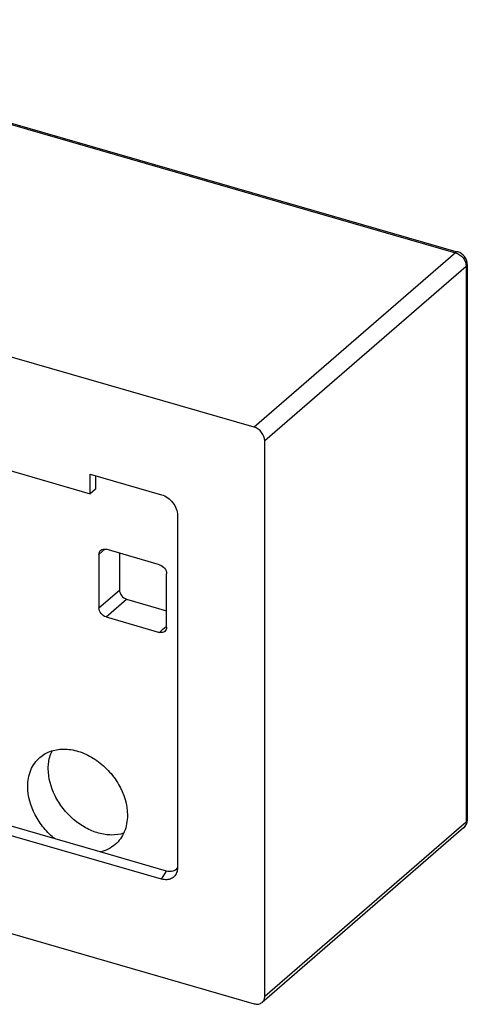
# Model space of a CAD drawing. Units: millimetres. Extents: x 21 to 896, y 65 to 487.
# Drawn here: x 787 to 896, y 201 to 441 of the extents above; entities that cross this region are included whole.
import ezdxf

# ---------------------------------------------------------------- set-up
doc = ezdxf.new("R2010")
doc.units = ezdxf.units.MM
doc.header["$LTSCALE"] = 46.255
doc.layers.add('SP330_003_01_new_view_4_BL3', color=7, linetype='CONTINUOUS')

# ---------------------------------------------------------------- blocks, each defined once
blk = doc.blocks.new('SP330_003_01_NEW_VIEW_4_BL3', base_point=(770.64, 320.87))
at = {"layer": 'SP330_003_01_new_view_4_BL3', "color": 9, "linetype": 'Continuous'}
for p, q in [((697.6, 440.26), (892.86, 383.89)), ((892.86, 383.89), (843.86, 341.45)), ((895.46, 380.54), (846.46, 338.11)), ((895.46, 380.54), (895.46, 245.94)), ((806.88, 311.13), (807.61, 311.75)), ((806.14, 310.49), (806.88, 311.13)), ((806.14, 297.49), (811.14, 301.82)), ((807.87, 295.26), (812.87, 299.59)), ((821.72, 292.26), (822.46, 292.9)), ((822.46, 292.9), (822.6, 293.01)), ((820.87, 291.51), (821.72, 292.26)), ((846.46, 203.01), (894.35, 244.48)), ((894.35, 244.48), (895.46, 245.44)), ((895.46, 245.94), (895.46, 245.44)), ((894.83, 243.92), (894.83, 243.92)), ((821.35, 231.47), (822.6, 233.42))]:
    blk.add_line(p, q, dxfattribs=at)
at = {"layer": 'SP330_003_01_new_view_4_BL3', "color": 7, "linetype": 'Continuous'}
for p, q in [((697.7, 440.58), (892.96, 384.21)), ((843.86, 341.45), (648.14, 397.95)), ((892.96, 384.21), (893.42, 384.08)), ((895.73, 381.04), (895.73, 380.54)), ((895.73, 380.54), (895.73, 245.94)), ((846.46, 203.01), (846.46, 338.11)), ((770.25, 334.99), (804.03, 325.24)), ((804.03, 330), (821.35, 325)), ((804.03, 325.24), (804.03, 330)), ((805.28, 329.64), (805.28, 326.32)), ((805.28, 326.32), (804.03, 325.24)), ((825.24, 319.98), (825.24, 234.25)), ((820.87, 307.97), (807.87, 311.72)), ((806.14, 310.49), (806.14, 297.49)), ((811.14, 310.77), (811.14, 301.82)), ((822.6, 292.74), (822.6, 305.74)), ((812.87, 299.59), (822.6, 296.79)), ((807.87, 295.26), (820.87, 291.51)), ((821.35, 231.47), (670.66, 274.97)), ((795.49, 241.25), (700.32, 268.72)), ((648.14, 257.66), (843.86, 201.16)), ((894.83, 243.92), (846.94, 202.45)), ((806.41, 238.1), (795.49, 241.25)), ((822.6, 233.42), (806.41, 238.1)), ((825.24, 234.25), (825.13, 233.34)), ((846.94, 202.45), (845.83, 201.49))]:
    blk.add_line(p, q, dxfattribs=at)
for centre, radius, start, end in [((823.6, 235.3), 1.98, 308.721, 317.378), ((823.55, 235.34), 2.03, 317.4519, 328.0889)]:
    blk.add_arc(centre, radius, start, end, dxfattribs=at)
at = {"layer": 'SP330_003_01_new_view_4_BL3', "color": 9, "linetype": 'Continuous'}
for points, knots in [([(893.42, 384.08), (893.33, 384.1), (893.12, 384.08), (892.95, 383.96), (892.86, 383.89)], [0, 0, 0, 0, 0.439174, 1, 1, 1, 1]), ([(892.86, 383.89), (893.58, 383.68), (894.86, 382.75), (895.46, 381.27), (895.46, 380.54)], [0, 0, 0, 0, 0.505912, 1, 1, 1, 1]), ([(895.73, 381.04), (895.73, 380.95), (895.67, 380.76), (895.54, 380.61), (895.46, 380.54)], [0, 0, 0, 0, 0.461487, 1, 1, 1, 1]), ([(895.46, 245.44), (895.46, 245.15), (895.37, 244.58), (895.03, 244.1), (894.83, 243.92)], [0, 0, 0, 0, 0.520056, 1, 1, 1, 1]), ([(895.73, 245.94), (895.73, 245.85), (895.67, 245.66), (895.54, 245.51), (895.46, 245.44)], [0, 0, 0, 0, 0.461487, 1, 1, 1, 1])]:
    blk.add_open_spline(points, degree=3, knots=knots, dxfattribs=at)
at = {"layer": 'SP330_003_01_new_view_4_BL3', "color": 7, "linetype": 'Continuous'}
for points, knots in [([(895.73, 381.04), (895.73, 381.71), (895.24, 383.07), (894.06, 383.89), (893.42, 384.08)], [0, 0, 0, 0, 0.499162, 1, 1, 1, 1]), ([(846.46, 338.11), (846.46, 338.84), (845.86, 340.31), (844.58, 341.25), (843.86, 341.45)], [0, 0, 0, 0, 0.494087, 1, 1, 1, 1]), ([(821.35, 325), (822.43, 324.69), (824.34, 323.29), (825.24, 321.08), (825.24, 319.98)], [0, 0, 0, 0, 0.505913, 1, 1, 1, 1]), ([(806.14, 310.49), (806.14, 310.68), (806.21, 311.06), (806.43, 311.38), (806.57, 311.5)], [0, 0, 0, 0, 0.520055, 1, 1, 1, 1]), ([(806.57, 311.5), (806.73, 311.64), (807.17, 311.83), (807.64, 311.78), (807.87, 311.72)], [0, 0, 0, 0, 0.473474, 1, 1, 1, 1]), ([(820.87, 307.97), (821.34, 307.83), (822.19, 307.21), (822.6, 306.22), (822.6, 305.74)], [0, 0, 0, 0, 0.505913, 1, 1, 1, 1]), ([(811.14, 301.82), (811.14, 301.34), (811.55, 300.35), (812.4, 299.73), (812.87, 299.59)], [0, 0, 0, 0, 0.494087, 1, 1, 1, 1]), ([(807.87, 295.26), (807.4, 295.4), (806.55, 296.02), (806.14, 297.01), (806.14, 297.49)], [0, 0, 0, 0, 0.505913, 1, 1, 1, 1]), ([(822.6, 292.74), (822.6, 292.55), (822.53, 292.17), (822.31, 291.85), (822.18, 291.73)], [0, 0, 0, 0, 0.520055, 1, 1, 1, 1]), ([(822.18, 291.73), (822.01, 291.59), (821.57, 291.4), (821.1, 291.45), (820.87, 291.51)], [0, 0, 0, 0, 0.473474, 1, 1, 1, 1]), ([(791.78, 261.08), (792.59, 261.78), (794.57, 262.88), (798.06, 263.3), (801.74, 262.55), (805.32, 260.74), (808.51, 258.02), (811.77, 253.67), (813.07, 249.61), (813.07, 247)], [0, 0, 0, 0, 0.104689, 0.215985, 0.337362, 0.46835, 0.605451, 0.743524, 1, 1, 1, 1]), ([(793.82, 258.33), (793.82, 258.72), (793.89, 260.21), (794.27, 261.7), (794.74, 262.7)], [0, 0, 0, 0, 0.260989, 1, 1, 1, 1]), ([(788.82, 254), (788.82, 255.36), (789.17, 257.4), (790.45, 259.72), (791.31, 260.67), (791.78, 261.08)], [0, 0, 0, 0, 0.518344, 0.761972, 1, 1, 1, 1]), ([(812.15, 242.62), (811.21, 242.33), (809.14, 242.06), (805.96, 242.56), (802.8, 243.89), (799.86, 245.94), (797.33, 248.6), (794.8, 252.57), (793.82, 256.07), (793.82, 258.33)], [0, 0, 0, 0, 0.108471, 0.22541, 0.350849, 0.48271, 0.617557, 0.751382, 1, 1, 1, 1]), ([(795.49, 241.25), (794.48, 242.04), (792.64, 243.85), (789.89, 247.95), (788.82, 251.63), (788.82, 254)], [0, 0, 0, 0, 0.259958, 0.518967, 1, 1, 1, 1]), ([(813.07, 247), (813.07, 245.64), (812.72, 243.59), (811.45, 241.27), (810.59, 240.33), (810.11, 239.92)], [0, 0, 0, 0, 0.518347, 0.761986, 1, 1, 1, 1]), ([(894.83, 243.92), (895.11, 244.17), (895.58, 244.8), (895.73, 245.56), (895.73, 245.94)], [0, 0, 0, 0, 0.499448, 1, 1, 1, 1]), ([(810.11, 239.92), (809.6, 239.47), (808.42, 238.69), (807.09, 238.24), (806.41, 238.1)], [0, 0, 0, 0, 0.493139, 1, 1, 1, 1]), ([(825.13, 233.34), (825.03, 232.97), (824.69, 232.26), (823.77, 231.52), (822.58, 231.24), (821.76, 231.36), (821.35, 231.47)], [0, 0, 0, 0, 0.244629, 0.481153, 0.728717, 1, 1, 1, 1]), ([(824.83, 233.76), (824.54, 233.53), (823.79, 233.22), (822.99, 233.31), (822.6, 233.42)], [0, 0, 0, 0, 0.47382, 1, 1, 1, 1]), ([(843.86, 201.16), (844.21, 201.06), (844.92, 200.98), (845.58, 201.27), (845.83, 201.49)], [0, 0, 0, 0, 0.526535, 1, 1, 1, 1]), ([(845.83, 201.49), (846.03, 201.66), (846.37, 202.14), (846.46, 202.71), (846.46, 203.01)], [0, 0, 0, 0, 0.480114, 1, 1, 1, 1])]:
    blk.add_open_spline(points, degree=3, knots=knots, dxfattribs=at)

msp = doc.modelspace()

# ---------------------------------------------------------------- block references
at = {"layer": 'SP330_003_01_new_view_4_BL3'}
msp.add_blockref('SP330_003_01_NEW_VIEW_4_BL3', (770.64, 320.87), dxfattribs=at)

doc.saveas('drawing.dxf')
